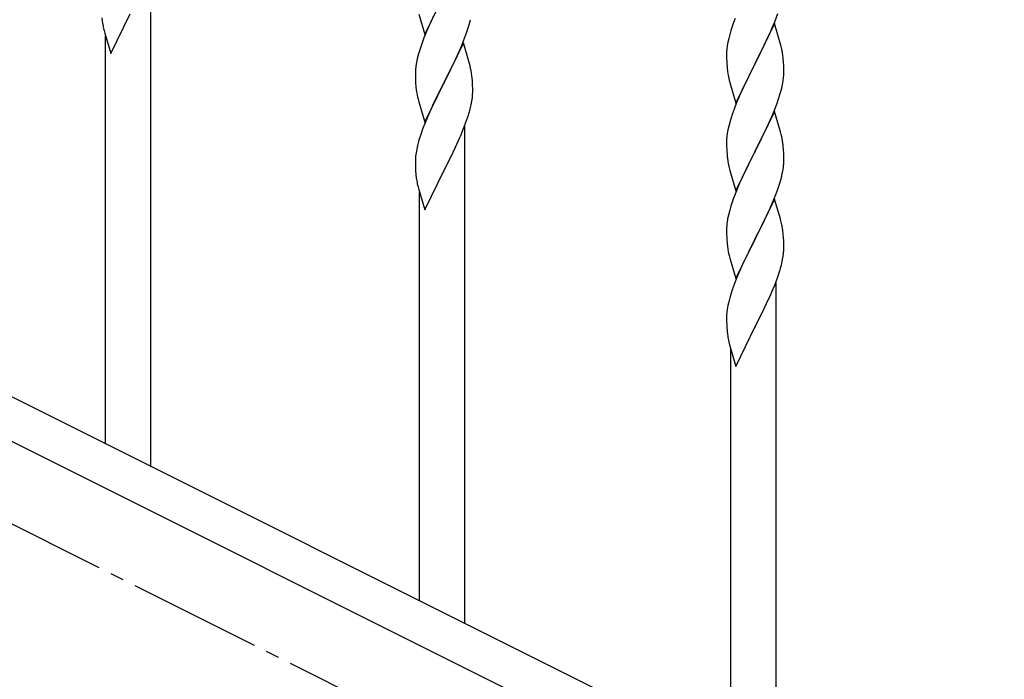
# Model space of a CAD drawing. Units: millimetres. Extents: x 0 to 8280, y 0 to 5795.
# Drawn here: x 1348 to 1717, y 4267 to 4514 of the extents above; entities that cross this region are included whole.
import ezdxf

# ---------------------------------------------------------------- set-up
doc = ezdxf.new("R2010")
doc.units = ezdxf.units.MM
doc.linetypes.add('YCENTER_1', pattern=[13, 10, -1, 1, -1])
doc.layers.add('YKK_A1', color=4, linetype='Continuous', lineweight=30)

msp = doc.modelspace()

# ---------------------------------------------------------------- linework, layer by layer
at = {"layer": 'YKK_A1'}
for p, q in [((1397.12, 4346.21), (1397.12, 4532.38)), ((1499.61, 4508.18), (1506.83, 4523.04)), ((1382.07, 4501.05), (1389.3, 4515.91)), ((1497.34, 4515.82), (1499.61, 4508.18)), ((1502.78, 4514.87), (1502.11, 4513.44)), ((1630.6, 4512.94), (1631.74, 4515.97)), ((1378.77, 4514.33), (1378.92, 4513.01)), ((1501, 4510.98), (1499.33, 4506.94)), ((1502.11, 4513.44), (1501, 4510.98)), ((1515.78, 4510.29), (1516.38, 4512.26)), ((1516.38, 4512.26), (1516.76, 4513.7)), ((1615.8, 4514.12), (1615.22, 4512.6)), ((1630.52, 4512.21), (1623.3, 4497.34)), ((1629.56, 4510.41), (1630.6, 4512.94)), ((1632.79, 4504.56), (1630.52, 4512.21)), ((1379.29, 4510.83), (1379.56, 4509.66)), ((1379.56, 4509.66), (1379.81, 4508.7)), ((1379.81, 4508.7), (1382.07, 4501.05)), ((1380.12, 4354.71), (1380.12, 4507.64)), ((1514.53, 4506.77), (1515.27, 4508.79)), ((1515.27, 4508.79), (1515.78, 4510.29)), ((1613.9, 4508.61), (1613.38, 4506.68)), ((1614.19, 4509.59), (1613.9, 4508.61)), ((1627.58, 4505.99), (1629.13, 4509.41)), ((1629.13, 4509.41), (1629.56, 4510.41)), ((1499.33, 4506.94), (1498.76, 4505.42)), ((1514.06, 4505.03), (1506.83, 4490.17)), ((1512.45, 4501.73), (1513.31, 4503.74)), ((1513.31, 4503.74), (1514.53, 4506.77)), ((1516.26, 4497.63), (1514.06, 4505.03)), ((1612.82, 4503.93), (1612.66, 4502.64)), ((1613.06, 4505.29), (1612.82, 4503.93)), ((1613.38, 4506.68), (1613.06, 4505.29)), ((1625.18, 4501.06), (1626.69, 4504.12)), ((1626.69, 4504.12), (1627.58, 4505.99)), ((1633.04, 4503.61), (1632.79, 4504.56)), ((1633.25, 4502.67), (1633.04, 4503.61)), ((1497.29, 4500.95), (1496.8, 4499.04)), ((1497.73, 4502.42), (1497.29, 4500.95)), ((1511.11, 4498.81), (1512.45, 4501.73)), ((1612.6, 4501.81), (1612.58, 4501.01)), ((1612.58, 4501.01), (1612.6, 4499.15)), ((1612.66, 4502.64), (1612.6, 4501.81)), ((1623.47, 4497.67), (1625.18, 4501.06)), ((1496.51, 4497.65), (1496.29, 4496.32)), ((1496.8, 4499.04), (1496.51, 4497.65)), ((1508.93, 4494.3), (1510.44, 4497.4)), ((1510.44, 4497.4), (1511.11, 4498.81)), ((1516.45, 4496.9), (1516.26, 4497.63)), ((1516.79, 4495.49), (1516.45, 4496.9)), ((1612.6, 4499.15), (1612.63, 4498.14)), ((1612.63, 4498.14), (1612.67, 4497.2)), ((1612.67, 4497.2), (1612.75, 4496.03)), ((1616.07, 4482.48), (1623.3, 4497.34)), ((1622.78, 4496.32), (1620.13, 4491.03)), ((1623.3, 4497.34), (1622.78, 4496.32)), ((1623.3, 4497.34), (1623.47, 4497.67)), ((1633.91, 4497.8), (1633.8, 4499.21)), ((1633.97, 4496.55), (1633.91, 4497.8)), ((1634.01, 4494.83), (1633.97, 4496.55)), ((1496.12, 4494.23), (1496.11, 4493.83)), ((1496.11, 4493.83), (1496.13, 4491.97)), ((1496.16, 4495.04), (1496.12, 4494.23)), ((1507, 4490.5), (1508.93, 4494.3)), ((1612.92, 4494.44), (1613.07, 4493.45)), ((1633.94, 4492.05), (1634, 4492.88)), ((1634, 4492.88), (1634.02, 4493.68)), ((1634.02, 4493.68), (1634.01, 4494.83)), ((1496.13, 4491.97), (1496.16, 4490.96)), ((1496.16, 4490.96), (1496.21, 4490.02)), ((1496.21, 4490.02), (1496.31, 4488.58)), ((1499.61, 4475.31), (1506.83, 4490.17)), ((1506.67, 4489.84), (1504.32, 4485.18)), ((1506.83, 4490.17), (1506.67, 4489.84)), ((1506.83, 4490.17), (1507, 4490.5)), ((1517.44, 4490.62), (1517.33, 4492.03)), ((1517.5, 4489.38), (1517.44, 4490.62)), ((1517.55, 4487.65), (1517.5, 4489.38)), ((1613.56, 4491.09), (1613.81, 4490.13)), ((1613.81, 4490.13), (1616.07, 4482.48)), ((1620.13, 4491.03), (1619.02, 4488.71)), ((1633.22, 4488.01), (1633.53, 4489.4)), ((1633.53, 4489.4), (1633.77, 4490.76)), ((1633.77, 4490.76), (1633.94, 4492.05)), ((1496.31, 4488.58), (1496.46, 4487.27)), ((1496.46, 4487.27), (1496.6, 4486.28)), ((1496.6, 4486.28), (1496.78, 4485.32)), ((1496.78, 4485.32), (1496.88, 4484.85)), ((1504.32, 4485.18), (1502.56, 4481.53)), ((1517.53, 4485.7), (1517.55, 4486.5)), ((1517.55, 4486.5), (1517.55, 4487.65)), ((1617.91, 4486.28), (1616.2, 4482.27)), ((1619.02, 4488.71), (1617.91, 4486.28)), ((1632.08, 4484.1), (1632.7, 4486.08)), ((1632.7, 4486.08), (1633.22, 4488.01)), ((1496.88, 4484.85), (1497.09, 4483.91)), ((1497.09, 4483.91), (1497.34, 4482.96)), ((1497.34, 4482.96), (1499.61, 4475.31)), ((1502.56, 4481.53), (1502.11, 4480.57)), ((1516.64, 4480.35), (1516.97, 4481.77)), ((1516.97, 4481.77), (1517.24, 4483.13)), ((1517.24, 4483.13), (1517.43, 4484.45)), ((1616.2, 4482.27), (1615.41, 4480.24)), ((1629.99, 4478.55), (1631.38, 4482.09)), ((1631.38, 4482.09), (1632.08, 4484.1)), ((1501, 4478.11), (1499.73, 4475.09)), ((1502.11, 4480.57), (1501, 4478.11)), ((1515.27, 4475.92), (1515.94, 4477.92)), ((1614.68, 4478.22), (1613.9, 4475.74)), ((1615.41, 4480.24), (1614.68, 4478.22)), ((1630.52, 4479.33), (1623.3, 4464.48)), ((1628.91, 4476.04), (1629.99, 4478.55)), ((1632.79, 4471.69), (1630.52, 4479.33)), ((1499.73, 4475.09), (1498.94, 4473.06)), ((1514.14, 4472.89), (1515.27, 4475.92)), ((1613.9, 4475.74), (1613.38, 4473.82)), ((1627.58, 4473.12), (1628.91, 4476.04)), ((1498.22, 4471.04), (1497.43, 4468.56)), ((1498.94, 4473.06), (1498.22, 4471.04)), ((1513.1, 4470.36), (1514.14, 4472.89)), ((1514.66, 4287.59), (1514.66, 4473.76)), ((1612.82, 4471.07), (1612.66, 4469.77)), ((1613.06, 4472.42), (1612.82, 4471.07)), ((1613.38, 4473.82), (1613.06, 4472.42)), ((1623.47, 4464.81), (1627.58, 4473.12)), ((1633.04, 4470.73), (1632.79, 4471.69)), ((1633.25, 4469.79), (1633.04, 4470.73)), ((1497.43, 4468.56), (1496.91, 4466.64)), ((1511.11, 4465.94), (1512.66, 4469.36)), ((1512.66, 4469.36), (1513.1, 4470.36)), ((1612.6, 4468.95), (1612.58, 4468.15)), ((1612.58, 4468.15), (1612.6, 4466.28)), ((1612.66, 4469.77), (1612.6, 4468.95)), ((1496.36, 4463.89), (1496.2, 4462.59)), ((1496.6, 4465.24), (1496.36, 4463.89)), ((1496.91, 4466.64), (1496.6, 4465.24)), ((1508.72, 4461.01), (1510.22, 4464.07)), ((1510.22, 4464.07), (1511.11, 4465.94)), ((1612.6, 4466.28), (1612.63, 4465.27)), ((1612.63, 4465.27), (1612.67, 4464.33)), ((1612.67, 4464.33), (1612.75, 4463.17)), ((1616.07, 4449.62), (1623.3, 4464.48)), ((1622.96, 4463.81), (1620.35, 4458.61)), ((1623.3, 4464.48), (1622.96, 4463.81)), ((1623.3, 4464.48), (1623.47, 4464.81)), ((1633.91, 4464.93), (1633.8, 4466.34)), ((1633.97, 4463.68), (1633.91, 4464.93)), ((1634.01, 4461.96), (1633.97, 4463.68)), ((1496.14, 4461.76), (1496.11, 4460.96)), ((1496.11, 4460.96), (1496.13, 4459.1)), ((1496.2, 4462.59), (1496.14, 4461.76)), ((1507, 4457.63), (1508.72, 4461.01)), ((1613.29, 4459.4), (1613.56, 4458.22)), ((1634.02, 4460.81), (1634.01, 4461.96)), ((1496.13, 4459.1), (1496.16, 4458.09)), ((1496.16, 4458.09), (1496.21, 4457.15)), ((1496.21, 4457.15), (1496.31, 4455.71)), ((1496.31, 4455.71), (1496.46, 4454.39)), ((1499.61, 4442.44), (1506.83, 4457.3)), ((1506.83, 4457.3), (1506.67, 4456.97)), ((1506.83, 4457.3), (1507, 4457.63)), ((1613.56, 4458.22), (1613.81, 4457.26)), ((1613.81, 4457.26), (1616.07, 4449.62)), ((1619.24, 4456.31), (1618.57, 4454.88)), ((1620.35, 4458.61), (1619.24, 4456.31)), ((1633.62, 4456.99), (1633.84, 4458.32)), ((1496.83, 4452.22), (1497.09, 4451.04)), ((1617.47, 4452.42), (1615.8, 4448.38)), ((1618.57, 4454.88), (1617.47, 4452.42)), ((1632.25, 4451.73), (1632.84, 4453.7)), ((1632.84, 4453.7), (1633.22, 4455.14)), ((1497.09, 4451.04), (1497.34, 4450.08)), ((1497.34, 4450.08), (1499.61, 4442.44)), ((1497.66, 4296.09), (1497.66, 4449.02)), ((1615.8, 4448.38), (1615.22, 4446.86)), ((1631, 4448.21), (1631.74, 4450.23)), ((1631.74, 4450.23), (1632.25, 4451.73)), ((1630.52, 4446.47), (1623.3, 4431.61)), ((1628.91, 4443.17), (1629.78, 4445.18)), ((1629.78, 4445.18), (1631, 4448.21)), ((1632.72, 4439.07), (1630.52, 4446.47)), ((1613.76, 4442.39), (1613.27, 4440.48)), ((1614.19, 4443.86), (1613.76, 4442.39)), ((1627.58, 4440.25), (1628.91, 4443.17)), ((1612.98, 4439.09), (1612.76, 4437.76)), ((1613.27, 4440.48), (1612.98, 4439.09)), ((1625.39, 4435.74), (1626.91, 4438.84)), ((1626.91, 4438.84), (1627.58, 4440.25)), ((1632.91, 4438.34), (1632.72, 4439.07)), ((1633.25, 4436.93), (1632.91, 4438.34)), ((1612.63, 4436.48), (1612.58, 4435.67)), ((1612.58, 4435.67), (1612.58, 4435.27)), ((1612.58, 4435.27), (1612.6, 4433.41)), ((1623.47, 4431.94), (1625.39, 4435.74)), ((1612.6, 4433.41), (1612.63, 4432.4)), ((1612.63, 4432.4), (1612.67, 4431.46)), ((1612.67, 4431.46), (1612.77, 4430.02)), ((1612.77, 4430.02), (1612.92, 4428.71)), ((1616.07, 4416.75), (1623.3, 4431.61)), ((1623.13, 4431.28), (1620.78, 4426.62)), ((1623.3, 4431.61), (1623.13, 4431.28)), ((1623.3, 4431.61), (1623.47, 4431.94)), ((1633.91, 4432.06), (1633.8, 4433.47)), ((1633.97, 4430.82), (1633.91, 4432.06)), ((1634.01, 4429.09), (1633.97, 4430.82)), ((1612.92, 4428.71), (1613.07, 4427.72)), ((1613.07, 4427.72), (1613.24, 4426.76)), ((1613.24, 4426.76), (1613.34, 4426.29)), ((1613.34, 4426.29), (1613.56, 4425.35)), ((1620.78, 4426.62), (1619.02, 4422.97)), ((1634, 4427.14), (1634.02, 4427.94)), ((1634.02, 4427.94), (1634.01, 4429.09)), ((1613.56, 4425.35), (1613.81, 4424.4)), ((1613.81, 4424.4), (1616.07, 4416.75)), ((1619.02, 4422.97), (1618.57, 4422.01)), ((1633.1, 4421.79), (1633.44, 4423.21)), ((1633.44, 4423.21), (1633.7, 4424.57)), ((1633.7, 4424.57), (1633.89, 4425.89)), ((1617.47, 4419.55), (1616.2, 4416.53)), ((1618.57, 4422.01), (1617.47, 4419.55)), ((1631.74, 4417.36), (1632.4, 4419.36)), ((1616.2, 4416.53), (1615.41, 4414.5)), ((1630.6, 4414.33), (1631.74, 4417.36)), ((1631.12, 4229.03), (1631.12, 4415.2)), ((1614.68, 4412.48), (1613.9, 4410)), ((1615.41, 4414.5), (1614.68, 4412.48)), ((1629.13, 4410.8), (1629.56, 4411.8)), ((1629.56, 4411.8), (1630.6, 4414.33)), ((1613.38, 4408.08), (1613.06, 4406.68)), ((1613.9, 4410), (1613.38, 4408.08)), ((1627.58, 4407.38), (1629.13, 4410.8)), ((1612.82, 4405.33), (1612.66, 4404.03)), ((1613.06, 4406.68), (1612.82, 4405.33)), ((1625.18, 4402.45), (1626.69, 4405.51)), ((1626.69, 4405.51), (1627.58, 4407.38)), ((1612.6, 4403.2), (1612.58, 4402.4)), ((1612.58, 4402.4), (1612.6, 4400.54)), ((1612.66, 4404.03), (1612.6, 4403.2)), ((1612.6, 4400.54), (1612.63, 4399.53)), ((1623.47, 4399.07), (1625.18, 4402.45)), ((1612.63, 4399.53), (1612.67, 4398.59)), ((1612.67, 4398.59), (1612.77, 4397.15)), ((1612.77, 4397.15), (1612.92, 4395.83)), ((1616.07, 4383.88), (1623.3, 4398.74)), ((1623.3, 4398.74), (1623.13, 4398.41)), ((1623.3, 4398.74), (1623.47, 4399.07)), ((1613.29, 4393.65), (1613.56, 4392.48)), ((1613.56, 4392.48), (1613.81, 4391.52)), ((1613.81, 4391.52), (1616.07, 4383.88)), ((1614.12, 4237.53), (1614.12, 4390.46))]:
    msp.add_line(p, q, dxfattribs=at)
at = {"layer": 'YKK_A1', "linetype": 'Continuous', "ltscale": 0.5}
for p, q in [((1109.51, 4490.32), (1914.39, 4087.79)), ((1096.85, 4479.88), (1901.74, 4077.35))]:
    msp.add_line(p, q, dxfattribs=at)
at = {"layer": 'YKK_A1', "linetype": 'YCENTER_1', "ltscale": 5}
msp.add_line((3005.62, 3494.49), (1205.62, 4394.49), dxfattribs=at)
at = {"layer": 'YKK_A1'}
for centre, radius, start, end in [((1433.53, 4521.17), 55.21, 188.4999, 190.7916), ((1689.82, 4485.35), 79.42, 159.9344, 162.2261), ((1573.36, 4478.17), 79.42, 159.9344, 162.2261), ((1591.66, 4493.96), 42.49, 9.5359, 11.8277), ((1589.06, 4494.35), 45, 6.1963, 8.4881), ((1528.1, 4492.43), 32.04, 173.0323, 175.3241), ((1475.33, 4486.78), 42.37, 9.5672, 11.859), ((1472.47, 4487.18), 45.12, 6.176, 8.4678), ((1652.58, 4499.48), 39.98, 184.9569, 187.2487), ((1672.43, 4504.52), 60.39, 190.5595, 192.8513), ((1486.11, 4487.7), 31.49, 354.0716, 356.3633), ((1455.55, 4496.64), 63.23, 342.7842, 345.076), ((1591.79, 4461.08), 42.37, 9.5672, 11.859), ((1589.06, 4461.48), 45, 6.1963, 8.4881), ((1652.71, 4466.62), 40.1, 184.9379, 187.2297), ((1667.48, 4469.73), 55.16, 188.5086, 190.8003), ((1601.91, 4462.33), 32.18, 352.8335, 355.1252), ((1603.75, 4461.33), 30.27, 356.7243, 359.016), ((1587.05, 4466.06), 47.45, 346.6856, 348.9773), ((1551.06, 4462.55), 55.21, 188.4999, 190.7916), ((1689.82, 4419.61), 79.42, 159.9344, 162.2261), ((1644.56, 4433.87), 32.04, 173.0323, 175.3241), ((1591.79, 4428.22), 42.37, 9.5672, 11.859), ((1588.94, 4428.62), 45.12, 6.176, 8.4678), ((1602.57, 4429.14), 31.49, 354.0716, 356.3633), ((1572.01, 4438.07), 63.23, 342.7842, 345.076), ((1667.53, 4403.99), 55.21, 188.4999, 190.7916)]:
    msp.add_arc(centre, radius, start, end, dxfattribs=at)

doc.saveas('drawing.dxf')
